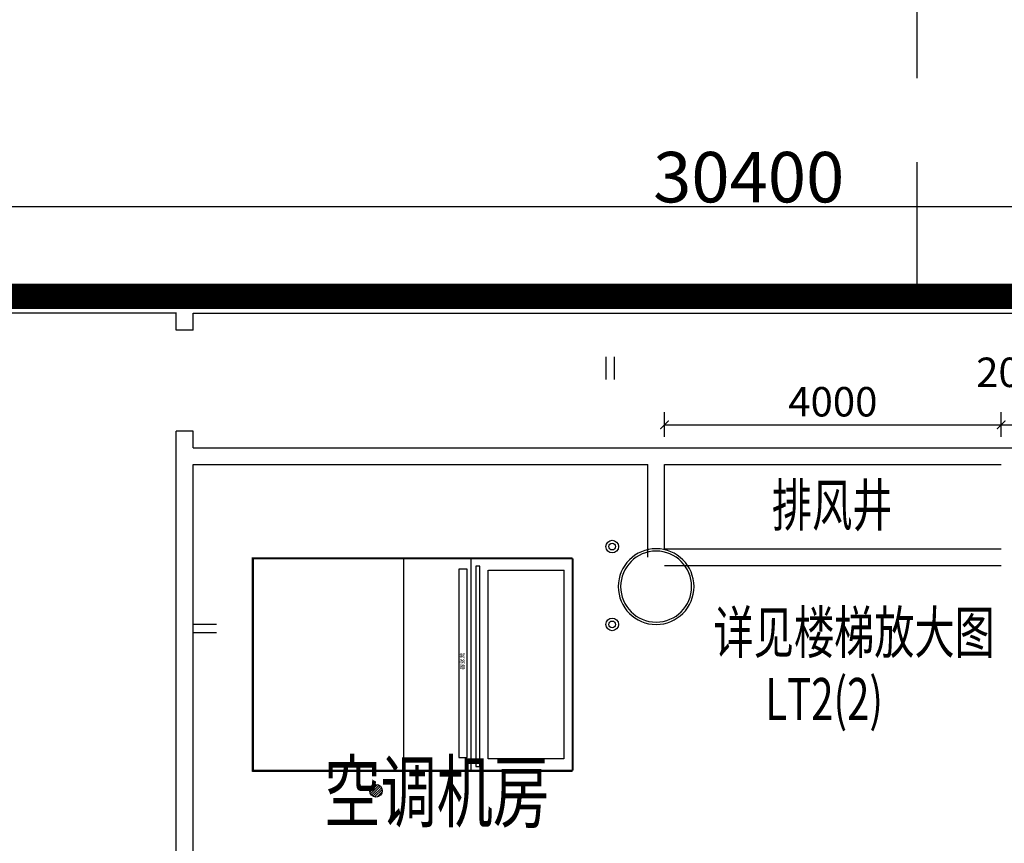
# Model space of a CAD drawing. Units: millimetres. Extents: x 122332 to 435169, y 3281353 to 3388483.
# Drawn here: x 299188 to 310889, y 3329059 to 3338850 of the extents above; entities that cross this region are included whole.
import ezdxf

# ---------------------------------------------------------------- set-up
doc = ezdxf.new("R2010")
doc.units = ezdxf.units.MM
doc.header["$LTSCALE"] = 1000
for name, pattern in [('A-06-01$0$HIDDEN2', [0.1875, 0.125, -0.0625]), ('ACAD_ISO03W100', [30, 12, -18]), ('DASH', [0.35, 0.25, -0.1])]:
    doc.linetypes.add(name, pattern=pattern)
for name, color, linetype in [('_FA_concrete_s', 6, 'Continuous'), ('DIM_SYMB', 3, 'Continuous'), ('PUB_DIM', 3, 'Continuous'), ('建-地漏', 252, 'Continuous'), ('建-墙', 7, 'Continuous'), ('建-文字', 4, 'Continuous'), ('水-排水-生活污废水-立管', 3, 'Continuous'), ('水-排水系统-设备', 3, 'Continuous')]:
    doc.layers.add(name, color=color, linetype=linetype)
doc.layers.add('暖通-多联机-室内机', color=1, linetype='Continuous', lineweight=25)
doc.layers.add('钢柱', color=51, linetype='Continuous', lineweight=35)
doc.styles.get("Standard").update_dxf_attribs({"font": 'simfang.ttf', "width": 0.7})
doc.styles.add('XD2008', font='XD-HZS', dxfattribs={"width": 0.7, "bigfont": 'HZTXT'})
doc.styles.add('XD2008_T3', font='xd-hzs.shx', dxfattribs={"width": 0.7, "bigfont": 'xd-hztxt.shx'})
doc.styles.add('YQ_DIM', font='SUPEROS.SHX', dxfattribs={"width": 0.8, "bigfont": 'HZDX.SHX'})
doc.dimstyles.new('_TCH_ARCH&&100', dxfattribs={"dimtxt": 350, "dimasz": 100, "dimexe": 150, "dimexo": 300, "dimgap": 100, "dimtad": 1, "dimdec": 0, "dimzin": 0, "dimdsep": 46, "dimtxsty": 'XD2008_T3', "dimblk": 'ARCHTICK', "dimcen": 0.09, "dimclrt": 1, "dimazin": 2, "dimtfac": 1, "dimtdec": 0, "dimtix": 1, "dimtmove": 2, "dimatfit": 3, "dimfxl": 500, "dimfxlon": 1, "dimtolj": 1, "dimtzin": 0, "dimarcsym": 0})
doc.dimstyles.new('yq100', dxfattribs={"dimscale": 100, "dimtxt": 3, "dimasz": 1, "dimexe": 1.5, "dimexo": 3, "dimgap": 0.5, "dimtad": 1, "dimdec": 0, "dimdsep": 46, "dimtxsty": 'YQ_DIM', "dimblk": 'YQTICK', "dimcen": 0, "dimclrd": 256, "dimclre": 256, "dimclrt": 7, "dimadec": 1, "dimazin": 2, "dimtfac": 1, "dimtdec": 4, "dimtix": 1, "dimtmove": 2, "dimatfit": 2, "dimfxl": 1, "dimtolj": 1, "dimtzin": 0, "dimarcsym": 0})

# ---------------------------------------------------------------- blocks, each defined once
blk = doc.blocks.new('TYP2400')
at = {"color": 250, "linetype": 'Continuous', "lineweight": 15}
for p, q in [((-1258, 12), (1258, 12)), ((-1258, 2), (-1258, 12)), ((1258, 2), (-1258, 2)), ((1258, 2), (-1258, 2)), ((-1258, 2), (-1258, 2)), ((1258, 0), (-1258, 0)), ((-1258, 0), (-1258, -3785)), ((1258, 12), (1258, 2)), ((1258, 2), (1258, 2)), ((1258, -3785), (1258, 0)), ((-1270, -3797), (-1270, 0)), ((-1270, 0), (-1260, 0)), ((-1260, 0), (-1260, -3797)), ((-1259, 0), (-1260, 0)), ((-1259, -3797), (-1259, 0)), ((1259, -3797), (1259, 0)), ((1260, 0), (1259, 0)), ((1260, -3797), (1260, 0)), ((1260, 0), (1270, 0)), ((1270, 0), (1270, -3797)), ((-1271, -3800), (-1261, -3800)), ((-1260, -3797), (-1270, -3797)), ((-1260, -3797), (-1270, -3797)), ((-1261, -3800), (-1261, -3800)), ((-1261, -3800), (-1259, -3800)), ((-1260, -3797), (-1259, -3797)), ((-1260, -3797), (-1259, -3797)), ((-1259, -3785), (1259, -3785)), ((-1259, -3785), (1259, -3785)), ((-1259, -3788), (-1259, -3785)), ((-1259, -3788), (-1259, -3785)), ((1259, -3788), (-1259, -3788)), ((1259, -3788), (-1259, -3788)), ((-1259, -3788), (-1259, -3798)), ((-1259, -3788), (-1259, -3798)), ((-1259, -3797), (-1259, -3797)), ((-1259, -3797), (-1259, -3797)), ((1259, -3798), (-1259, -3798)), ((1259, -3798), (-1259, -3798)), ((-1259, -3800), (-1259, -3798)), ((-1259, -3800), (-1259, -3798)), ((1259, -3800), (-1259, -3800)), ((1259, -3800), (-1259, -3800)), ((-1259, -3800), (-1259, -3801)), ((-1259, -3800), (-1259, -3801)), ((-1259, -3801), (1259, -3801)), ((-1259, -3801), (1259, -3801)), ((1259, -3785), (1259, -3788)), ((1259, -3785), (1259, -3788)), ((1259, -3798), (1259, -3788)), ((1259, -3798), (1259, -3788)), ((1259, -3797), (1260, -3797)), ((1259, -3797), (1259, -3797)), ((1259, -3797), (1260, -3797)), ((1259, -3797), (1259, -3797)), ((1259, -3798), (1259, -3800)), ((1259, -3798), (1259, -3800)), ((1259, -3801), (1259, -3800)), ((1259, -3800), (1261, -3800)), ((1259, -3801), (1259, -3800)), ((1270, -3797), (1260, -3797)), ((1270, -3797), (1260, -3797)), ((1261, -3800), (1271, -3800)), ((1261, -3800), (1261, -3800))]:
    blk.add_line(p, q, dxfattribs=at)
at = {"color": 250}
for p, q in [((1120, -97), (-1120, -97)), ((-1120, -97), (-1120, -997)), ((1120, -994), (1120, -94)), ((-1120, -997), (1120, -997)), ((1258, -1033), (1258, -1033)), ((-1260, -1200), (1260, -1200)), ((-1260, -2000), (1260, -2000))]:
    blk.add_line(p, q, dxfattribs=at)
blk.add_lwpolyline([(-1211, -1144), (-1211, -1094), (1168, -1094), (1168, -1144)], close=True, dxfattribs=at)
at = {"color": 250, "linetype": 'ACAD_ISO03W100'}
blk.add_lwpolyline([(-1107, -1247), (1133, -1247), (1133, -1347), (-1107, -1347)], close=True, dxfattribs=at)
at = {"color": 250, "linetype": 'Continuous', "lineweight": 15}
for points, knots in [([(-1259, 0), (-1259, 0), (-1259, 0), (-1259, 0), (-1259, 0), (-1258, 0), (-1258, 0)], [0, 0, 0, 0, 0.249986, 0.500013, 0.74999, 1, 1, 1, 1]), ([(-1258, 0), (-1258, 0), (-1258, 1), (-1258, 1), (-1258, 1), (-1258, 1), (-1258, 2)], [0, 0, 0, 0, 0.249988, 0.499965, 0.750012, 1, 1, 1, 1]), ([(1258, 2), (1258, 1), (1258, 1), (1258, 1), (1258, 1), (1258, 0), (1258, 0)], [0, 0, 0, 0, 0.249988, 0.500037, 0.750012, 1, 1, 1, 1]), ([(1258, 0), (1258, 0), (1259, 0), (1259, 0), (1259, 0), (1259, 0), (1259, 0)], [0, 0, 0, 0, 0.250028, 0.499997, 0.750031, 1, 1, 1, 1])]:
    blk.add_open_spline(points, degree=3, knots=knots, dxfattribs=at)
at = {"color": 250, "insert": (-63, -1262), "char_height": 50, "attachment_point": 9, "rotation": 180}
blk.add_mtext('蒸发器', dxfattribs=at)
blk = doc.blocks.new('_ARCHTICK')
at = {"color": 0, "linetype": 'ByBlock', "const_width": 0.15}
blk.add_lwpolyline([(-0.5, -0.5), (0.5, 0.5)], dxfattribs=at)
blk = doc.blocks.new('*D519')
at = {"layer": 'Defpoints', "color": 0, "transparency": 16777216}
for p in [(310851, 3334033), (306851, 3333590), (310851, 3333590)]:
    blk.add_point(p, dxfattribs=at)
at = {"layer": 'PUB_DIM', "color": 0, "lineweight": -2, "transparency": 16777216}
for p, q in [((306851, 3333890), (306851, 3334183)), ((310851, 3333890), (310851, 3334183)), ((306851, 3334033), (310851, 3334033))]:
    blk.add_line(p, q, dxfattribs=at)
at = {"layer": 'PUB_DIM', "color": 0, "lineweight": -2, "transparency": 16777216, "xscale": 100, "yscale": 100, "zscale": 100, "rotation": 180}
blk.add_blockref('_ARCHTICK', (306851, 3334033), dxfattribs=at)
at = {"layer": 'PUB_DIM', "color": 0, "lineweight": -2, "transparency": 16777216, "xscale": 100, "yscale": 100, "zscale": 100}
blk.add_blockref('_ARCHTICK', (310851, 3334033), dxfattribs=at)
at = {"layer": 'PUB_DIM', "color": 1, "transparency": 16777216, "insert": (308851, 3334308), "char_height": 350, "attachment_point": 5, "style": 'XD2008_T3'}
blk.add_mtext('\\A1;4000', dxfattribs=at)
blk = doc.blocks.new('*D520')
at = {"layer": 'Defpoints', "color": 0, "transparency": 16777216}
for p in [(311051, 3334033), (310851, 3333590), (311051, 3333590)]:
    blk.add_point(p, dxfattribs=at)
at = {"layer": 'PUB_DIM', "color": 0, "lineweight": -2, "transparency": 16777216}
for p, q in [((310851, 3333890), (310851, 3334183)), ((311051, 3333890), (311051, 3334183)), ((310851, 3334033), (311051, 3334033))]:
    blk.add_line(p, q, dxfattribs=at)
at = {"layer": 'PUB_DIM', "color": 0, "lineweight": -2, "transparency": 16777216, "xscale": 100, "yscale": 100, "zscale": 100, "rotation": 180}
blk.add_blockref('_ARCHTICK', (310851, 3334033), dxfattribs=at)
at = {"layer": 'PUB_DIM', "color": 0, "lineweight": -2, "transparency": 16777216, "xscale": 100, "yscale": 100, "zscale": 100}
blk.add_blockref('_ARCHTICK', (311051, 3334033), dxfattribs=at)
at = {"layer": 'PUB_DIM', "color": 1, "transparency": 16777216, "insert": (310951, 3334658), "char_height": 350, "attachment_point": 5, "style": 'XD2008_T3'}
blk.add_mtext('\\A1;200', dxfattribs=at)
blk = doc.blocks.new('地漏')
at = {"layer": '建-地漏', "color": 3}
for p, q in [((-74, 11), (-11, 74)), ((-73, -17), (17, 73)), ((-65, -37), (37, 65)), ((-53, -53), (53, 53)), ((-37, -65), (65, 37)), ((-17, -73), (73, 17)), ((11, -74), (74, -11))]:
    blk.add_line(p, q, dxfattribs=at)
blk.add_circle((0, 0), 75, dxfattribs=at)
blk = doc.blocks.new('A$Ca2ae9c95')
at = {"layer": '水-排水-生活污废水-立管'}
for p, q in [((168806, -15539), (168806, -15269)), ((168906, -15539), (168906, -15269)), ((163904, -18446), (164174, -18446)), ((163904, -18546), (164174, -18546))]:
    blk.add_line(p, q, dxfattribs=at)
for centre, radius in [((168878, -17524), 75), ((168878, -17524), 40), ((168878, -18449), 75), ((168878, -18449), 40)]:
    blk.add_circle(centre, radius, dxfattribs=at)
at = {"layer": '水-排水系统-设备', "linetype": 'ByBlock'}
blk.add_blockref('地漏', (166071, -20427), dxfattribs=at)
blk = doc.blocks.new('1-2F柱')
at = {"layer": '钢柱', "lineweight": -3}
for points in [[(2726878, 1565364, 1), (2725978, 1565364, 1)], [(2726850, 1565364, 1), (2726006, 1565364, 1)]]:
    blk.add_lwpolyline(points, format="xyb", close=True, dxfattribs=at)
blk = doc.blocks.new('YQTICK')
blk.add_line((-1, 0), (1, 0))
blk.add_lwpolyline([(0.53, 0.53, 0.4, 0.4, 0), (-0.53, -0.53, 0.4, 0.4, 0)], format="xyseb")
blk = doc.blocks.new('*D672')
at = {"layer": '_FA_concrete_s', "lineweight": -2, "transparency": 16777216}
for p, q in [((292651, 3335958), (292651, 3336778)), ((323051, 3335230), (323051, 3336778)), ((292751, 3336628), (322951, 3336628))]:
    blk.add_line(p, q, dxfattribs=at)
at = {"layer": 'Defpoints', "color": 0, "transparency": 16777216}
for p in [(323051, 3336628), (292651, 3335658), (323051, 3334930)]:
    blk.add_point(p, dxfattribs=at)
at = {"layer": '_FA_concrete_s', "lineweight": -2, "transparency": 16777216, "xscale": 100, "yscale": 100, "zscale": 100, "rotation": 180}
blk.add_blockref('YQTICK', (292651, 3336628), dxfattribs=at)
at = {"layer": '_FA_concrete_s', "lineweight": -2, "transparency": 16777216, "xscale": 100, "yscale": 100, "zscale": 100}
blk.add_blockref('YQTICK', (323051, 3336628), dxfattribs=at)
at = {"layer": '_FA_concrete_s', "color": 7, "transparency": 16777216, "insert": (307851, 3336978), "char_height": 600, "attachment_point": 5, "style": 'YQ_DIM'}
blk.add_mtext('\\A1;30400', dxfattribs=at)

msp = doc.modelspace()

# ---------------------------------------------------------------- linework, layer by layer
at = {"layer": '_FA_concrete_s', "color": 1, "linetype": 'A-06-01$0$HIDDEN2', "ltscale": 5, "const_width": 300}
msp.add_lwpolyline([(323050.9, 3322899.1), (323050.9, 3335560.3), (291792.7, 3335560.3)], dxfattribs=at)
at = {"layer": 'DIM_SYMB', "linetype": 'DASH', "ltscale": 10}
msp.add_lwpolyline([(355450.9, 3349660.3), (355450.9, 3346656.1), (315850.5, 3346656.1, 0.4142136), (309850.5, 3340656.1), (309850.5, 3335556.1)], format="xyb", dxfattribs=at)
at = {"layer": '建-墙'}
for p, q in [((301149.3, 3335560.3), (294950.9, 3335560.3)), ((306750.9, 3335560.3), (301149.3, 3335560.3)), ((314050.9, 3335560.3), (306750.9, 3335560.3)), ((301049.3, 3335360.3), (292519.2, 3335360.3)), ((301048.8, 3335160.3), (301048.8, 3335360.3)), ((301248.8, 3335360.3), (314050.9, 3335360.3)), ((301248.8, 3335160.3), (301248.8, 3335360.3)), ((301248.8, 3335160.3), (301048.8, 3335160.3)), ((301048.8, 3325915.8), (301048.8, 3333960.3)), ((301248.8, 3333960.3), (301048.8, 3333960.3)), ((301248.8, 3333760.3), (301248.8, 3333960.3)), ((301248.8, 3333760.3), (311050.9, 3333760.3)), ((301248.8, 3333560.3), (306650.9, 3333560.3)), ((301248.8, 3325856.8), (301248.8, 3333560.3)), ((306650.9, 3332460.3), (306650.9, 3333560.3)), ((306850.9, 3332560.3), (306850.9, 3333560.3)), ((306850.9, 3333560.3), (310850.9, 3333560.3)), ((306850.9, 3332560.3), (310850.9, 3332560.3)), ((306850.9, 3332360.3), (310850.9, 3332360.3))]:
    msp.add_line(p, q, dxfattribs=at)

# ---------------------------------------------------------------- block references
msp.add_blockref('A$Ca2ae9c95', (137350.9, 3350110.3), dxfattribs=at)
at = {"layer": '暖通-多联机-室内机', "xscale": -1, "rotation": 270}
msp.add_blockref('TYP2400', (305751.6, 3331184.5), dxfattribs=at)
at = {"layer": '钢柱'}
msp.add_blockref('1-2F柱', (-2419676.8, 1766746.7), dxfattribs=at)

# ---------------------------------------------------------------- texts
at = {"layer": '建-文字', "style": 'XD2008', "width": 0.7}
for s, height, p in [('排风井', 500, (308127, 3332828.9)), ('空调机房', 700, (302806.2, 3329322.5))]:
    msp.add_text(s, height=height, rotation=359.99906, dxfattribs=at).set_placement(p)
for s, p in [('详见楼梯放大图', (307433.1, 3331317.3)), ('LT2(2) ', (308048.5, 3330524.1))]:
    msp.add_text(s, height=500, dxfattribs=at).set_placement(p)

# ---------------------------------------------------------------- dimensions: what is measured, and where the dimension line sits
at = {"layer": '_FA_concrete_s', "color": 1}
dim = msp.add_linear_dim(base=(323050.9, 3336628.4), p1=(292650.7, 3335657.7), p2=(323050.9, 3334929.8), dimstyle='yq100', override={"dimtxt": 6, "dimzin": 0}, dxfattribs=at)
dim.commit()
dim.dimension.update_dxf_attribs({"geometry": '*D672', "text_midpoint": (307850.8, 3336978.4)})
at = {"layer": 'PUB_DIM'}
for base, p1, p2, picture, middle in [((311050.9, 3334032.5), (310850.9, 3333590.3), (311050.9, 3333590.3), '*D520', (310950.9, 3334657.5)), ((310850.9, 3334032.5), (306850.9, 3333590.3), (310850.9, 3333590.3), '*D519', (308850.9, 3334307.5))]:
    dim = msp.add_linear_dim(base=base, p1=p1, p2=p2, angle=0, dimstyle='_TCH_ARCH&&100', dxfattribs=at)
    dim.commit()
    dim.dimension.update_dxf_attribs({"geometry": picture, "text_midpoint": middle, "dimtype": 129})

doc.saveas('drawing.dxf')
